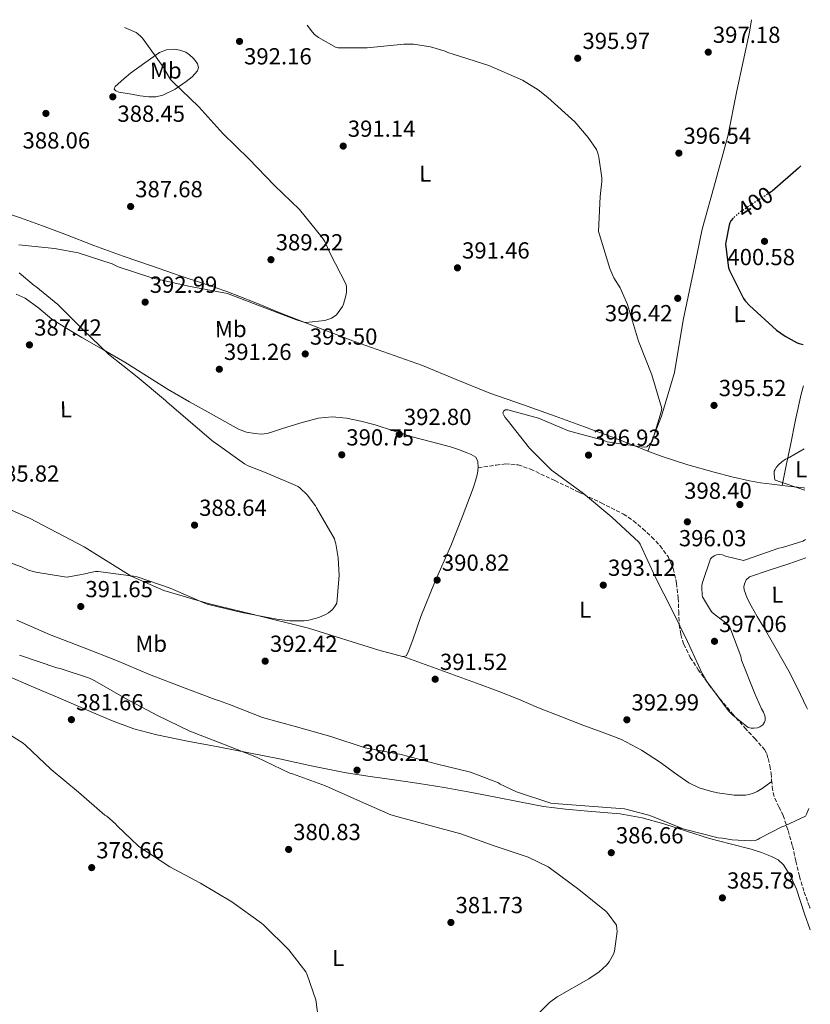
# Model space of a CAD drawing. Units: metres. Extents: x 583933 to 587385, y 4698864 to 4701220.
# Drawn here: x 587023 to 587364, y 4700795 to 4701220 of the extents above; entities that cross this region are included whole.
import ezdxf
from ezdxf.enums import TextEntityAlignment as Align

# ---------------------------------------------------------------- set-up
doc = ezdxf.new("R2010")
doc.units = ezdxf.units.M
doc.header["$MEASUREMENT"] = 0
doc.linetypes.add('DGN Style 3', pattern=[2.435890702152634, 1.739921930109024, -0.6959687720436097])
doc.linetypes.add('DGN Style 5', pattern=[1.217945351076317, 0.5219765790327072, -0.6959687720436097])
for name, color, linetype, lineweight in [('Cota de curva de nivel directora', 7, 'Continuous', 0), ('Cota de punto acotado terreno', 7, 'Continuous', 0), ('Curva de nivel directora', 30, 'Continuous', 30), ('Curva de nivel directora no vista', 30, 'DGN Style 5', 30), ('Curva de nivel intermedia', 30, 'Continuous', 0), ('Etiqueta de uso rústico', 92, 'Continuous', 0), ('Línea de cambio de uso (parcela vista)', 92, 'Continuous', 0), ('Punto acotado terreno (símbolo)', 7, 'Continuous', 0), ('Senda', 7, 'DGN Style 3', 0)]:
    doc.layers.add(name, color=color, linetype=linetype, lineweight=lineweight)
doc.styles.add('Style-Arial', font='arial.ttf')

# ---------------------------------------------------------------- blocks, each defined once
blk = doc.blocks.new('5PATER')
at = {"layer": 'Punto acotado terreno (símbolo)', "linetype": 'Continuous', "lineweight": 0}
h = blk.add_hatch(color=51, dxfattribs=at)
edge = h.paths.add_edge_path()
edge.add_ellipse((0, 0), major_axis=(-0.1095731443231308, -0.1110710700762829), ratio=0.9994222409660317, start_angle=0, end_angle=360)

msp = doc.modelspace()

# ---------------------------------------------------------------- linework, layer by layer
at = {"layer": 'Curva de nivel directora', "color": 30, "linetype": 'Continuous', "lineweight": 30, "elevation": 400, "flags": 128}
for points in [[(587359.7500000002, 4701156.660000003), (587358.8000000004, 4701155.700000001), (587347.3799999986, 4701145.780000002), (587346.519999998, 4701145.26), (587346.3599999994, 4701145.160000003)], [(587330.6399999993, 4701134.150000001), (587329.6099999989, 4701132.980000001), (587329.2099999988, 4701132.220000003), (587328.8600000001, 4701131.200000001), (587327.3600000005, 4701123.880000001), (587327.3499999992, 4701123.020000001), (587328.5599999983, 4701112.74), (587328.9599999984, 4701111.58), (587334.98, 4701099.550000001), (587335.730000001, 4701098.529999999), (587337.6399999999, 4701096.570000002), (587349.3299999998, 4701085.869999999), (587352.9699999989, 4701083.280000002), (587358.1999999991, 4701080.449999999), (587359.0399999997, 4701080.140000001), (587360.7200000003, 4701079.74)]]:
    msp.add_lwpolyline(points, dxfattribs=at)
at = {"layer": 'Curva de nivel directora no vista', "color": 30, "linetype": 'DGN Style 5', "lineweight": 30, "elevation": 400, "flags": 128}
msp.add_lwpolyline([(587346.3599999994, 4701145.160000003), (587333.7799999998, 4701136.920000001), (587330.9999999992, 4701134.560000001), (587330.6399999993, 4701134.150000001)], dxfattribs=at)
at = {"layer": 'Curva de nivel intermedia', "color": 30, "linetype": 'Continuous', "lineweight": 0, "flags": 128}
for points, elevation in [([(587146.8700000016, 4701217.369999999), (587149.050000001, 4701214.400000001), (587150.03, 4701213.38), (587151.6399999993, 4701212.09), (587159.3600000018, 4701207.689999999), (587160.2200000002, 4701207.57), (587171.860000001, 4701207.529999998), (587172.6900000002, 4701207.65), (587188.4700000007, 4701209.230000001), (587192.6600000015, 4701209.130000001), (587199.9900000007, 4701207.999999999), (587206.4200000013, 4701206.12), (587207.4299999995, 4701205.639999999), (587210.2500000002, 4701204.74), (587225.2300000004, 4701199.970000001), (587239.6400000006, 4701193.619999998), (587246.4800000002, 4701189.480000001), (587250.5700000006, 4701186.210000001), (587262.2699999996, 4701175.649999999), (587268.0099999995, 4701169.009999999), (587271.5600000012, 4701163.710000002), (587272.2100000017, 4701162.199999998), (587272.6800000012, 4701160.49), (587273.990000001, 4701151.599999999), (587273.990000001, 4701149.99), (587273.1799999995, 4701143.539999999), (587272.5, 4701128.449999999), (587272.8100000008, 4701127.49), (587277.3900000006, 4701112.41), (587279.1600000008, 4701108.46), (587281.7800000005, 4701104.17), (587284.9900000002, 4701097.019999999), (587285.4300000005, 4701095.57), (587289.7000000019, 4701081.180000001), (587295.4599999997, 4701066.609999998), (587299.7699999993, 4701052.17), (587299.5200000011, 4701050.689999999), (587295.6900000002, 4701037.84), (587294.9500000002, 4701036.99), (587293.3200000008, 4701035.630000001), (587292.3600000018, 4701035.499999999), (587291.0699999998, 4701035.570000002), (587276.2300000006, 4701037.810000001), (587274.4800000003, 4701038.499999999), (587259.6200000009, 4701042.560000001), (587246.6700000003, 4701047.980000001), (587233.3600000021, 4701051.590000001), (587232.4000000008, 4701051.480000001), (587231.6200000008, 4701051.17), (587231.2699999999, 4701050.180000001), (587231.6299999999, 4701049.230000001), (587232.2000000019, 4701048.289999999), (587233.0700000015, 4701047.209999999), (587242.6600000004, 4701035.01), (587252.1799999999, 4701025.609999998), (587253.2900000009, 4701024.779999999), (587265.9800000022, 4701015.45), (587278.2700000012, 4701005.349999999), (587289.9400000012, 4700994.449999998), (587290.4100000005, 4700993.599999999), (587297.1200000006, 4700979.269999999), (587304.3400000002, 4700965.199999998), (587310.8600000002, 4700951.62), (587317.1900000002, 4700937.84), (587319.250000001, 4700934.489999999), (587328.5800000007, 4700921.840000001), (587330.530000002, 4700919.829999999), (587337.07, 4700914.609999999), (587338.3000000014, 4700914.300000001), (587339.5700000012, 4700914.300000001), (587341.1500000014, 4700914.5), (587342.1399999993, 4700914.869999999), (587343.3500000008, 4700915.81), (587344.150000001, 4700916.869999999), (587344.4500000004, 4700917.720000001), (587344.3800000012, 4700919.109999999), (587344.0900000007, 4700920.109999998), (587343.6300000001, 4700921.17), (587342.7699999998, 4700922.599999998), (587339.8400000016, 4700929.529999999), (587334.2300000013, 4700943.619999997), (587333.8400000001, 4700945.34), (587329.1100000005, 4700957.829999999), (587328.0599999999, 4700959.099999999), (587326.7099999998, 4700960.27), (587325.8000000002, 4700960.819999999), (587321.5399999999, 4700964.230000001), (587320.8200000002, 4700965.130000002), (587317.3100000009, 4700970.960000001), (587317.15, 4700971.800000001), (587317.0000000002, 4700974.640000001), (587317.0899999996, 4700975.880000001), (587317.320000002, 4700977.060000001), (587320.7799999999, 4700987.349999999), (587321.35, 4700987.930000001), (587322.4299999995, 4700988.659999999), (587323.4100000008, 4700989.09), (587324.7100000016, 4700989.249999999), (587326.0300000004, 4700989.01), (587327.3400000002, 4700988.489999999), (587335.0600000005, 4700986.649999999)], 395.0000000000001), ([(587068.000000001, 4701216.399999999), (587073.0999999995, 4701214.130000001), (587073.8400000016, 4701213.65), (587074.9600000014, 4701212.67), (587075.8100000008, 4701211.699999998), (587084.9700000006, 4701198.989999999), (587085.5200000004, 4701197.81), (587087.8899999997, 4701194.000000001), (587088.8500000008, 4701192.939999999), (587100.1100000016, 4701182.09), (587110.4600000005, 4701170.699999998), (587121.640000001, 4701159.699999999), (587132.7000000007, 4701148.289999999), (587143.5500000002, 4701137.849999999), (587153.2199999996, 4701125.899999999), (587154.3700000007, 4701124.039999999), (587156.6900000008, 4701118.95), (587163.64, 4701105.55), (587163.8300000001, 4701104.329999999), (587163.8500000001, 4701102.529999998), (587163.6800000002, 4701101.259999998), (587162.5500000014, 4701097.159999999), (587162.0000000016, 4701096.150000001), (587159.4199999999, 4701092.57), (587158.4800000011, 4701091.789999999), (587157.3700000005, 4701091.090000001), (587156.1299999999, 4701090.569999999), (587154.4700000013, 4701090.109999999), (587146.1900000023, 4701089.180000001), (587145.3700000019, 4701089.329999999), (587141.7599999999, 4701090.480000001), (587127.4400000012, 4701095.930000001), (587112.4900000001, 4701101.649999999), (587110.8400000005, 4701101.940000001), (587095.570000002, 4701104.88), (587079.8099999995, 4701108.519999999), (587065.3200000012, 4701113.149999999), (587062.6400000011, 4701114.42), (587048.0400000009, 4701119.210000001), (587038.7200000002, 4701121.02), (587037.8700000008, 4701121.050000001), (587022.4700000006, 4701122.689999999)], 390), ([(587022.6000000001, 4701110.669999998), (587029.1200000001, 4701105.09), (587029.8200000019, 4701104.649999999), (587039.2000000008, 4701096.92), (587050.2400000005, 4701086.029999998), (587061.1400000014, 4701075.539999999), (587073.4800000017, 4701065.720000002), (587085.7100000004, 4701055.619999998), (587086.3099999995, 4701054.960000001), (587094.5500000005, 4701047.980000001), (587106.4400000017, 4701037.779999999), (587107.2000000017, 4701037.33), (587119.8000000013, 4701028.239999999), (587121.3900000006, 4701027.399999999), (587129.14, 4701024.439999999), (587142.9800000002, 4701018.470000001), (587143.8400000008, 4701017.810000001), (587146.78, 4701014.859999999), (587150.4700000003, 4701010.099999999), (587150.8700000005, 4701009.369999998), (587158.5900000007, 4700995.939999999), (587158.9200000016, 4700994.689999999), (587159.1900000019, 4700993.829999999), (587160.2500000015, 4700987.720000001), (587160.6200000002, 4700980.17), (587159.5899999999, 4700968.259999999), (587159.2099999998, 4700967.460000001), (587158.3800000006, 4700966.220000001), (587157.5500000013, 4700965.359999999), (587155.98, 4700964.099999999), (587154.7100000004, 4700963.34), (587151.8300000015, 4700962.099999999), (587147.5500000011, 4700960.92), (587145.4700000002, 4700960.649999999), (587139.3000000011, 4700960.619999998), (587133.74, 4700961.269999999), (587118.6900000006, 4700964.189999999), (587103.6299999999, 4700967.82), (587102.3100000012, 4700968.33), (587087.7900000013, 4700974.67), (587073.5399999998, 4700979.539999999), (587071.9500000007, 4700979.800000001), (587056.7100000011, 4700981.859999999), (587055.5500000011, 4700981.819999999), (587052.6400000008, 4700981.300000001), (587051.7600000004, 4700981.01), (587043.3, 4700979.479999999), (587042.110000001, 4700979.529999998), (587029.8100000008, 4700981.56), (587026.6600000013, 4700982.49), (587023.5800000012, 4700983.819999999), (587009.0599999994, 4700988.980000001)], 390), ([(587361.5000000005, 4701016.920000001), (587348.6600000015, 4701021.270000001), (587348.4500000015, 4701022.130000001), (587348.2200000013, 4701024.23), (587348.3100000006, 4701025.099999999), (587348.6600000015, 4701025.899999999), (587349.1800000002, 4701026.699999999), (587350.1900000004, 4701027.899999999), (587351.5400000005, 4701029.130000002), (587353.150000002, 4701030.220000001), (587354.0100000004, 4701030.58), (587361.2800000014, 4701034.719999999)], 395.0000000000001), ([(587335.0600000005, 4700986.649999999), (587335.8700000019, 4700986.890000001), (587350.2300000007, 4700991.88), (587351.8700000013, 4700992.180000001), (587360.6300000009, 4700994.96), (587361.390000001, 4700995.4), (587361.770000001, 4700995.689999999)], 395.0000000000001), ([(587021.5100000015, 4700960.819999999), (587035.6800000004, 4700954.7), (587050.6100000015, 4700949), (587064.5900000002, 4700943.550000001), (587078.7700000001, 4700937.42), (587093.0700000009, 4700932.010000001), (587107.1900000006, 4700926.640000001), (587108.5899999997, 4700926.329999999), (587113.3600000018, 4700924.569999999), (587127.5599999997, 4700918.87), (587142.2500000015, 4700914.890000002), (587156.9900000005, 4700910.74), (587171.7900000017, 4700905.91), (587187.3799999999, 4700902.92), (587202.5000000009, 4700899.02), (587217.3500000014, 4700895.390000001), (587229.3000000007, 4700890.74), (587230.0600000006, 4700890.250000001), (587237.0600000012, 4700886.9), (587251.99, 4700881.989999999), (587253.3300000011, 4700881.869999998), (587283.6700000014, 4700879.58), (587294.1800000012, 4700876.869999998), (587295.3400000014, 4700876.390000001), (587309.4499999998, 4700870.789999999), (587324.0600000012, 4700867.05), (587325.940000001, 4700866.949999999), (587330.150000002, 4700866.180000001), (587337.9200000016, 4700865.739999999), (587340.0600000005, 4700865.890000001), (587341.1600000003, 4700866.279999998), (587342.0700000002, 4700866.910000001), (587351.5300000015, 4700871.75), (587352.8700000005, 4700872.189999999), (587361.770000001, 4700876.429999998), (587362.2600000004, 4700877.249999999), (587363.2199999993, 4700879.66)], 390), ([(587022.7099999996, 4700945.830000001), (587038.8200000008, 4700940.359999998), (587040.2699999993, 4700940.07), (587052.9600000005, 4700935.849999999), (587055.1900000012, 4700934.76), (587068.5199999998, 4700927.09), (587082.2100000001, 4700919.739999999), (587096.150000001, 4700913.099999999), (587110.74, 4700907.390000001), (587124.9900000015, 4700901.859999998), (587139.3800000015, 4700895), (587140.5000000015, 4700894.63), (587154.6700000003, 4700889.509999999), (587168.6, 4700883.239999998), (587182.8600000005, 4700877.019999999), (587188.0599999994, 4700875.609999998), (587213.1800000005, 4700868.789999999), (587227.4700000001, 4700863.58), (587242.1500000008, 4700858.71), (587250.7400000005, 4700854.609999998), (587251.8600000005, 4700853.810000001), (587263.9600000016, 4700844.730000001), (587275.8100000003, 4700835.249999999), (587276.7000000001, 4700834.3), (587280.2400000005, 4700829.359999999), (587280.4700000007, 4700827.829999999), (587280.4900000008, 4700826.66), (587279.4400000003, 4700818.159999999), (587278.9700000009, 4700816.91), (587277.1400000004, 4700813.539999999), (587275.9400000023, 4700812.180000001), (587272.7200000013, 4700809.300000002), (587268.3, 4700806.349999999), (587254.7000000012, 4700798.55), (587251.4000000021, 4700796.02), (587245.0600000009, 4700789.779999999)], 385), ([(587012.1399999994, 4700915.449999998), (587024.3700000005, 4700907.890000001), (587025.3200000003, 4700907.01), (587036.4300000013, 4700896.470000001), (587048.1200000015, 4700886.779999999), (587059.5800000011, 4700876.869999998), (587060.3900000004, 4700876.34), (587064.1800000012, 4700873.119999998), (587064.9099999998, 4700872.179999999), (587073.9900000015, 4700863.46), (587074.7000000001, 4700863.029999998), (587087.5099999999, 4700854.619999999), (587100.8600000005, 4700847.500000001), (587114.3699999999, 4700839.460000001), (587127.1799999997, 4700830.259999998), (587128.0800000007, 4700829.46), (587138.8699999999, 4700818.74), (587146.2200000013, 4700809.25), (587146.8100000013, 4700808.060000001), (587150.5400000018, 4700797.289999999), (587150.7300000018, 4700796.259999999), (587152.700000001, 4700780.87)], 380.0000000000001)]:
    msp.add_lwpolyline(points, dxfattribs=dict(at, elevation=elevation))
at = {"layer": 'Línea de cambio de uso (parcela vista)', "color": 92, "linetype": 'Continuous', "lineweight": 0, "elevation": 395.1900000000023, "flags": 128}
msp.add_lwpolyline([(587293.7400000002, 4701033.800000001), (587293.7416000003, 4701033.804099999)], dxfattribs=at)
at = {"layer": 'Línea de cambio de uso (parcela vista)', "color": 92, "linetype": 'Continuous', "lineweight": 0, "extrusion": (-0.01616851176440594, 0.00593339696451884, 0.9998516760138905), "elevation": 18789.50725018958, "flags": 128}
msp.add_lwpolyline([(-4615460.772706321, -1068103.630215357), (-4615460.772706321, -1068103.618602865)], dxfattribs=at)
at = {"layer": 'Línea de cambio de uso (parcela vista)', "color": 92, "linetype": 'Continuous', "lineweight": 0}
for points in [[(587293.7416000003, 4701033.804099999, 395.1900000000023), (587299.7100000001, 4701048.77, 395.1000000000058), (587305.3099999996, 4701067.59, 395.5800000000018), (587309.0499999998, 4701090.180000001, 396.4499999999971), (587313.9500000002, 4701113.32, 398.2400000000052), (587317.2400000002, 4701129.439999999, 399.0099999999948), (587322.8399999999, 4701149.51, 398.3699999999953), (587328.25, 4701169.539999999, 398.0200000000041), (587332.2199999997, 4701189.060000001, 397.8600000000006), (587337.5999999996, 4701214.369999999, 397.9499999999971), (587338.54, 4701219.720000001, 398.1699999999983)], [(587078.5599999996, 4701186.439999999, 389.0599999999977), (587074.7599999999, 4701186.960000001, 389.0399999999936), (587070.9699999997, 4701187.560000001, 389.0200000000041), (587068.25, 4701188.01, 388.9799999999959), (587065.5300000003, 4701188.550000001, 388.8999999999942), (587064.2699999996, 4701189.02, 388.7700000000041), (587063.5199999996, 4701189.800000001, 388.6399999999995), (587064.04, 4701190.91, 388.6100000000006), (587065.1799999997, 4701191.970000001, 388.6100000000006), (587067.8799999999, 4701194.33, 388.6600000000035), (587070.5899999999, 4701196.680000001, 388.6999999999971), (587076.8300000001, 4701201.16, 389.3099999999977), (587083.0700000003, 4701205.640000001, 389.9199999999983), (587086.1299999999, 4701206.789999999, 390.1699999999983), (587089.4699999997, 4701206.949999999, 390.3399999999965), (587091.9600000001, 4701206.619999999, 390.3899999999995), (587094.4299999997, 4701205.699999999, 390.429999999993), (587096.0999999996, 4701204.640000001, 390.4700000000012), (587097.5599999996, 4701203.33, 390.5), (587098.6799999997, 4701202.050000001, 390.4600000000065), (587099.5499999998, 4701200.65, 390.3699999999953), (587099.9500000002, 4701199.119999999, 390.25), (587099.5499999998, 4701197.640000001, 390.1399999999995), (587097.2699999996, 4701195.140000001, 390.0099999999948), (587094.5899999999, 4701193.029999999, 389.8899999999995), (587089.8099999996, 4701189.76, 389.4600000000065), (587084.5999999996, 4701187.210000001, 389.1199999999953), (587081.5800000001, 4701186.460000001, 389.0800000000018), (587078.5599999996, 4701186.439999999, 389.0599999999977)], [(587293.7416000003, 4701033.804099999, 395.1880999999994), (587289.5499999998, 4701035.42, 395.179999999993), (587279.2300000004, 4701039.430000001, 395.0399999999936), (587266.5099999999, 4701044.17, 394.6399999999995), (587253.79, 4701048.869999999, 394.1399999999995), (587239.7400000002, 4701053.779999999, 393.5800000000018), (587225.6900000004, 4701058.689999999, 392.9900000000052), (587211.1600000003, 4701064.66, 392.179999999993), (587196.6299999999, 4701070.66, 391.3899999999995), (587181.9600000001, 4701075.82, 390.9600000000065), (587167.29, 4701081, 390.7200000000012), (587151.3799999999, 4701087.050000001, 390.6300000000047), (587135.5099999999, 4701093.189999999, 390.5), (587123.8899999997, 4701098, 390.25), (587112.1900000004, 4701102.57, 389.9199999999983), (587102.1200000001, 4701105.980000001, 389.5800000000018), (587092.0599999996, 4701109.380000001, 389.25), (587079.7199999997, 4701113.560000001, 388.8300000000018), (587067.3899999997, 4701117.77, 388.4199999999983), (587054.7800000003, 4701122.439999999, 388.0099999999948), (587042.2400000002, 4701127.300000001, 387.6499999999942), (587032.7199999997, 4701130.82, 387.4499999999971), (587023.1600000003, 4701134.279999999, 387.3300000000018), (587016.1900000004, 4701136.539999999, 387.2599999999948)], [(587021.2800000003, 4701101.470000001, 388.5299999999988), (587025.1100000005, 4701099.720000001, 388.5399999999936), (587031.0099999999, 4701095.33, 388.8099999999977), (587036.7300000004, 4701090.630000001, 389.0899999999965), (587043.1600000003, 4701086.609999999, 389.320000000007), (587049.6600000003, 4701082.689999999, 389.4700000000012), (587058.9500000002, 4701077.4, 389.4700000000012), (587068.2199999997, 4701072.07, 389.4400000000023), (587077.5199999996, 4701066.16, 389.5), (587086.8700000001, 4701060.33, 389.6000000000058), (587096.1299999999, 4701055.060000001, 389.7899999999936), (587105.4000000004, 4701049.83, 389.9799999999959), (587111.3099999996, 4701046.51, 390.0099999999948), (587117.2400000002, 4701043.210000001, 390.0500000000029), (587120.6799999997, 4701041.92, 390.1100000000006), (587124.3099999996, 4701041.289999999, 390.179999999993), (587126.9400000004, 4701041.08, 390.2200000000012), (587129.5300000003, 4701041.41, 390.2700000000041), (587132.6600000003, 4701042.4, 390.4900000000052), (587135.7699999996, 4701043.4, 390.75), (587143.6600000003, 4701045.75, 391.1199999999953), (587151.6100000005, 4701047.91, 391.4600000000065), (587157.6699999999, 4701048.529999999, 391.6499999999942), (587163.7699999996, 4701047.91, 391.8399999999965), (587169.9699999997, 4701046.710000001, 392.3300000000018), (587176.0899999999, 4701045.130000001, 392.8000000000029), (587184.1100000005, 4701042.529999999, 393.0099999999948), (587192.1200000001, 4701039.970000001, 393.0899999999965), (587200.3899999997, 4701037.800000001, 393.1000000000058), (587208.6699999999, 4701035.59, 393.0899999999965), (587212.0899999999, 4701034.41, 393.070000000007), (587215.4800000004, 4701033.09, 393.0599999999977), (587217.5499999998, 4701032.279999999, 393.0399999999936), (587219.5499999998, 4701031.140000001, 393.0200000000041), (587220.4699999997, 4701029.25, 392.9900000000052), (587220.6500000004, 4701026.680000001, 392.8600000000006), (587220.3099999996, 4701024.130000001, 392.6999999999971), (587219.4100000003, 4701020.930000001, 392.5399999999936), (587218.3600000005, 4701017.77, 392.3800000000047), (587213.6900000004, 4701005.279999999, 391.8300000000018), (587208.8600000005, 4700992.869999999, 391.4900000000052), (587202.0999999996, 4700977.75, 391.2899999999936), (587195.7999999998, 4700962.470000001, 391.1000000000058), (587194.1200000001, 4700957.460000001, 391.0399999999936), (587192.4400000004, 4700952.449999999, 390.9799999999959), (587190.4600000001, 4700947.109999999, 391.0099999999948), (587189.4600000001, 4700945.480000001, 390.9799999999959), (587188.2008999996, 4700945.266000001, 390.9471000000049)], [(587351.7800000003, 4701018.930000001, 395.1999999999971), (587353.5199999996, 4701027.600000001, 395.2599999999948), (587355.2599999999, 4701036.26, 395.3300000000018), (587357.5300000003, 4701047.310000001, 395.7799999999988), (587359.9600000001, 4701058.310000001, 396.6999999999971), (587360.9400000004, 4701061.930000001, 397.25)], [(587361.4900000002, 4701017.83, 394.9799999999959), (587361.0800000001, 4701017.859999999, 395.0099999999948), (587354.1500000004, 4701018.65, 395.1600000000035), (587347.2300000004, 4701019.460000001, 395.2599999999948), (587342.4299999997, 4701020.140000001, 395.320000000007), (587337.6600000003, 4701021, 395.3600000000006), (587330.0300000003, 4701022.699999999, 395.2700000000041), (587322.4600000001, 4701024.680000001, 395.1699999999983), (587311.0999999996, 4701027.800000001, 395.179999999993), (587299.9000000004, 4701031.430000001, 395.1999999999971), (587293.7416000003, 4701033.804099999, 395.1880999999994)], [(587188.2008999996, 4700945.266000001, 390.9471000000049), (587187.9299999997, 4700945.220000001, 390.9400000000023), (587177.75, 4700947.91, 390.6900000000023), (587147.3799999999, 4700957.449999999, 390.3399999999965), (587123.0700000003, 4700963.49, 390.5299999999988), (587104.1500000004, 4700968.01, 390.75), (587084.9199999999, 4700973.67, 390.7200000000012), (587070.8700000001, 4700979.850000001, 390.3999999999942), (587050.6799999997, 4700992.49, 388.6100000000006), (587027.0300000003, 4701004.810000001, 387.1699999999983), (587006.75, 4701013.83, 386.1100000000006)], [(587362.6799999997, 4700922.52, 390.2899999999936), (587362.1399999997, 4700923.65, 390.3399999999965), (587358.4600000001, 4700931.34, 390.8699999999953), (587354.5499999998, 4700938.880000001, 391.4199999999983), (587349.0999999996, 4700948.460000001, 392.1600000000035), (587343.6100000005, 4700958.02, 392.8999999999942), (587341, 4700962.52, 393.2299999999959), (587338.3899999997, 4700967.01, 393.5399999999936), (587336.6900000004, 4700970.41, 393.7200000000012), (587335.29, 4700973.92, 393.8600000000006), (587335.1299999999, 4700975.25, 393.9100000000035), (587335.4500000002, 4700976.609999999, 393.9199999999983), (587336.2599999999, 4700978.34, 393.8899999999995), (587337.5899999999, 4700979.52, 393.8600000000006), (587346.1200000001, 4700982.42, 393.6999999999971), (587354.6500000004, 4700985.189999999, 393.5399999999936), (587361.8700000001, 4700987.720000001, 393.3099999999977)], [(587188.2008999996, 4700945.266000001, 390.9502000000066), (587199.3099999996, 4700941.199999999, 391.1699999999983), (587210.4199999999, 4700937.130000001, 391.3899999999995), (587219.8499999996, 4700933.730000001, 391.6600000000035), (587229.2699999996, 4700930.310000001, 391.9400000000023), (587238, 4700926.779999999, 392.0099999999948), (587246.6799999997, 4700923.140000001, 392.1000000000058), (587256.1900000004, 4700919.350000001, 392.3999999999942), (587265.7199999997, 4700915.59, 392.6999999999971), (587274.0999999996, 4700912.600000001, 392.9199999999983), (587282.4600000001, 4700909.51, 393.0899999999965), (587291.0300000003, 4700904.880000001, 393.2100000000065), (587299.1900000004, 4700899.529999999, 393.2799999999988), (587305.29, 4700895.140000001, 393.3000000000029), (587311.4800000004, 4700890.82, 393.3099999999977), (587315.9900000002, 4700888.59, 393.3300000000018), (587320.79, 4700887.140000001, 393.3399999999965), (587323.8899999997, 4700886.529999999, 393.3500000000058), (587327, 4700886.02, 393.3399999999965), (587329.0099999999, 4700885.730000001, 393.3300000000018), (587331.0300000003, 4700885.480000001, 393.3099999999977), (587332.6600000003, 4700885.390000001, 393.3099999999977), (587334.2999999998, 4700885.41, 393.3099999999977), (587335.9000000004, 4700885.51, 393.3099999999977), (587337.5, 4700885.77, 393.3099999999977), (587339.29, 4700886.279999999, 393.3099999999977), (587340.9800000004, 4700887.050000001, 393.3099999999977), (587343.1299999999, 4700888.359999999, 393.1499999999942), (587345.1900000004, 4700889.850000001, 392.9600000000065), (587347.2400000002, 4700891.350000001, 392.7599999999948)], [(587016.7599999999, 4700937.189999999, 382.2100000000065), (587028.75, 4700932.060000001, 382.2400000000052), (587040.7599999999, 4700926.980000001, 382.3000000000029), (587051.5599999996, 4700922.289999999, 382.6199999999953), (587062.3600000005, 4700917.609999999, 382.9400000000023), (587071.9900000002, 4700914.039999999, 383.1999999999971), (587081.9100000003, 4700911.460000001, 383.4600000000065), (587095.1399999997, 4700908.800000001, 383.8300000000018), (587108.3799999999, 4700906.220000001, 384.2200000000012), (587121.6399999997, 4700903.67, 384.7200000000012), (587134.9000000004, 4700901.130000001, 385.2200000000012), (587149.2699999996, 4700897.99, 385.4600000000065), (587163.6699999999, 4700895.050000001, 385.6999999999971), (587173.9900000002, 4700893.529999999, 386.0500000000029), (587184.3099999996, 4700892.100000001, 386.3999999999942), (587195.0899999999, 4700890.550000001, 386.6499999999942), (587205.8499999996, 4700888.810000001, 386.9100000000035), (587217, 4700886.689999999, 387.2100000000065), (587228.1500000004, 4700884.550000001, 387.5200000000041), (587238.4800000004, 4700882.560000001, 387.8600000000006), (587248.8200000003, 4700880.58, 388.1900000000023), (587258.3300000001, 4700879.359999999, 388.2799999999988), (587267.9000000004, 4700878.57, 388.320000000007), (587274.8399999999, 4700878.039999999, 388.5399999999936), (587281.7800000003, 4700877.449999999, 388.6999999999971), (587291.29, 4700875.680000001, 388.7200000000012), (587300.6299999999, 4700873.09, 388.7400000000052), (587310.4800000004, 4700869.939999999, 388.75), (587320.3099999996, 4700866.82, 388.7700000000041), (587329.3200000003, 4700864.439999999, 388.6199999999953), (587338.3600000005, 4700862.119999999, 388.3800000000047), (587342.8099999996, 4700860.720000001, 388.3000000000029), (587347.1900000004, 4700859.08, 388.2200000000012), (587349.9500000002, 4700857.630000001, 388.1600000000035), (587352.2800000003, 4700855.49, 388.1000000000058), (587355.5300000003, 4700850.369999999, 388.0500000000029), (587357.9400000004, 4700844.9, 388.0599999999977), (587361.3799999999, 4700834.25, 388.1300000000047), (587363.8700000001, 4700827.380000001, 388.1699999999983)]]:
    msp.add_polyline3d(points, dxfattribs=at)
at = {"layer": 'Senda', "color": 7, "linetype": 'DGN Style 3', "lineweight": 0}
msp.add_polyline3d([(587220.6399999993, 4701026.600000001, 392.8500000000059), (587228.3099999982, 4701027.700000001, 392.8600000000006), (587232.3099999992, 4701028.230000001, 392.9600000000065), (587237.8599999992, 4701027.850000001, 393.1199999999953), (587243.2300000003, 4701025.930000001, 393.3099999999977), (587253.6999999976, 4701021.040000002, 393.7200000000012), (587264.030000001, 4701016.070000002, 394.0800000000019), (587273.6499999989, 4701011.42, 394.3099999999977), (587283.2299999989, 4701006.630000002, 394.5299999999989), (587287.5799999986, 4701003.699999999, 394.6399999999995), (587291.6099999986, 4701000.26, 394.75), (587295.5, 4700996.730000001, 394.8300000000019), (587299.1299999978, 4700992.87, 394.8500000000059), (587302.4899999973, 4700988.279999999, 394.820000000007), (587304.7600000004, 4700983.110000002, 394.7799999999989), (587306.1399999994, 4700976.77, 394.7400000000054), (587306.8700000005, 4700970.370000001, 394.6900000000024), (587307.0899999995, 4700964.640000002, 394.6100000000006), (587307.350000001, 4700958.92, 394.5299999999989), (587307.989999998, 4700954.660000003, 394.5000000000001), (587309.2699999987, 4700950.5, 394.5000000000001), (587312.1000000007, 4700944.82, 394.4900000000052), (587315.5100000016, 4700939.529999999, 394.5000000000001), (587320.0599999981, 4700933.15, 394.5200000000041), (587324.8599999992, 4700926.980000001, 394.5599999999977), (587330.2100000002, 4700920.7, 394.4499999999971), (587335.6099999981, 4700914.470000001, 394.1799999999931), (587339.8900000007, 4700909.859999999, 393.6999999999971), (587344.1199999996, 4700905.130000004, 393.25), (587345.120000001, 4700903.26, 393.2400000000054), (587345.690000001, 4700901.189999999, 393.25), (587346.3999999973, 4700898.029999999, 393.1600000000035), (587346.9400000004, 4700894.850000001, 393.020000000004), (587347.1900000009, 4700891.930000002, 392.8300000000016), (587347.449999998, 4700889.000000001, 392.4799999999959), (587347.8700000005, 4700886.520000001, 392.0399999999935), (587348.5399999986, 4700884.100000001, 391.5800000000018), (587350.3200000002, 4700880.42, 390.9100000000035), (587352.1200000016, 4700876.740000002, 390.300000000003), (587354.2899999976, 4700870.220000001, 389.5099999999949), (587356.1799999987, 4700863.590000002, 388.8999999999942), (587357.6799999983, 4700856.990000002, 388.3600000000006), (587359.1900000015, 4700850.410000001, 387.8999999999942), (587361.1799999987, 4700843.710000002, 387.5299999999989), (587363.5799999969, 4700837.130000002, 387.229999999996), (587363.7499999991, 4700836.710000001, 387.2200000000012)], dxfattribs=at)

# ---------------------------------------------------------------- block references
at = {"layer": 'Punto acotado terreno (símbolo)', "color": 7, "linetype": 'Continuous', "lineweight": 0, "xscale": 10, "yscale": 10, "zscale": 10}
for p in [(587117.6399999999, 4701210.359999999, 392.160000000004), (587263.5199999991, 4701203.090000001, 395.9700000000017), (587319.839999999, 4701205.720000002, 397.1799999999935), (587062.9800000008, 4701186.49, 388.4499999999971), (587034.1200000002, 4701179.320000002, 388.0599999999982), (587162.3700000005, 4701165.24, 391.1399999999995), (587307.1700000021, 4701162.2, 396.5399999999941), (587070.6599999988, 4701139.189999999, 387.679999999993), (587344.1000000017, 4701124.180000001, 400.5800000000018), (587131.1999999986, 4701116.280000002, 389.2200000000017), (587211.6499999972, 4701112.760000001, 391.4600000000069), (587076.9299999984, 4701097.980000001, 392.9900000000057), (587306.6600000003, 4701099.610000002, 396.4199999999983), (587027.01, 4701079.540000001, 387.4199999999987), (587145.9899999988, 4701075.640000001, 393.5), (587108.9299999995, 4701069.050000002, 391.2599999999948), (587322.3400000001, 4701053.460000001, 395.5200000000045), (587186.5599999973, 4701041.010000002, 392.8000000000034), (587161.7299999989, 4701032.180000001, 390.750000000001), (587268.1900000006, 4701032.02, 396.9299999999935), (587333.469999999, 4701010.710000001, 398.3999999999947), (587310.82, 4701003.290000003, 396.0299999999988), (587098.2399999986, 4701001.850000001, 388.6399999999999), (587202.8799999986, 4700978.170000002, 390.820000000007), (587274.5599999987, 4700975.99, 393.1199999999959), (587049.1499999973, 4700966.780000002, 391.6499999999947), (587322.53, 4700951.77, 397.0599999999977), (587128.7100000008, 4700943.220000003, 392.4199999999983), (587202.0499999993, 4700935.420000002, 391.5200000000045), (587045.1199999995, 4700918.010000002, 381.660000000004), (587284.7399999977, 4700917.940000001, 392.9900000000057), (587168.3200000004, 4700896.25, 386.2100000000065), (587138.8200000006, 4700862.070000002, 380.8300000000022), (587278.0199999987, 4700860.660000001, 386.6600000000035), (587053.8700000002, 4700854.220000002, 378.660000000004), (587325.940000001, 4700841.180000001, 385.7799999999993), (587208.8299999987, 4700830.58, 381.7299999999964)]:
    msp.add_blockref('5PATER', p, dxfattribs=at)

# ---------------------------------------------------------------- texts
at = {"layer": 'Cota de curva de nivel directora', "color": 7, "linetype": 'Continuous', "lineweight": 0, "style": 'Style-Arial'}
msp.add_text('400', height=7.000000000000002, rotation=33.20565000000001, dxfattribs=at).set_placement((587340.0390635988, 4701141.018842454, 400), align=Align.MIDDLE_CENTER)
at = {"layer": 'Cota de punto acotado terreno', "color": 7, "linetype": 'Continuous', "lineweight": 0, "style": 'Style-Arial'}
for s, p in [('395.97', (587265.5799999981, 4701207.09, 395.9700000000012)), ('397.18', (587321.8299999986, 4701209.720000001, 397.179999999993)), ('392.16', (587119.6200000008, 4701200.439999999, 392.1600000000035)), ('388.45', (587064.9699999985, 4701175.699999998, 388.4499999999971)), ('391.14', (587164.3600000002, 4701169.240000002, 391.1399999999995)), ('388.06', (587024.0500000011, 4701164.189999999, 388.0599999999977)), ('396.54', (587309.1599999998, 4701166.199999998, 396.5399999999936)), ('387.68', (587072.6499999985, 4701143.189999999, 387.679999999993)), ('389.22', (587133.260000002, 4701120.279999999, 389.2200000000012)), ('391.46', (587213.6400000012, 4701116.759999999, 391.4600000000065)), ('400.58', (587328.1000000006, 4701113.9, 400.5800000000018)), ('392.99', (587078.9200000025, 4701101.98, 392.9900000000052)), ('396.42', (587275.2499999997, 4701089.710000001, 396.4199999999983)), ('387.42', (587029.0599999978, 4701083.540000002, 387.4199999999983)), ('393.50', (587147.9699999995, 4701079.640000002, 393.5)), ('391.26', (587110.9200000013, 4701073.05, 391.2599999999948)), ('395.52', (587324.3900000001, 4701057.460000002, 395.5200000000041)), ('392.80', (587188.5500000014, 4701045.01, 392.8000000000029)), ('390.75', (587163.7199999986, 4701036.180000001, 390.75)), ('396.93', (587270.1800000004, 4701036.02, 396.929999999993)), ('385.82', (587010.7600000007, 4701020.57, 385.820000000007)), ('398.40', (587309.4600000014, 4701013.199999998, 398.3999999999942)), ('388.64', (587100.2300000007, 4701005.849999999, 388.6399999999995)), ('396.03', (587307.1599999992, 4700992.730000001, 396.0299999999988)), ('390.82', (587204.9299999987, 4700982.17, 390.820000000007)), ('393.12', (587276.6099999985, 4700979.99, 393.1199999999953)), ('391.65', (587051.1400000014, 4700970.779999999, 391.6499999999942)), ('397.06', (587324.5199999998, 4700955.770000001, 397.0599999999977)), ('392.42', (587130.7600000009, 4700947.220000001, 392.4199999999983)), ('391.52', (587204.1000000017, 4700939.42, 391.5200000000041)), ('381.66', (587047.1099999994, 4700922.01, 381.6600000000035)), ('392.99', (587286.7199999985, 4700921.940000001, 392.9900000000052)), ('386.21', (587170.3999999975, 4700900.25, 386.2100000000065)), ('380.83', (587140.8000000012, 4700866.069999999, 380.8300000000018)), ('386.66', (587279.9999999994, 4700864.659999999, 386.6600000000035)), ('378.66', (587055.86, 4700858.220000001, 378.6600000000035)), ('385.78', (587327.9200000018, 4700845.180000001, 385.7799999999988)), ('381.73', (587210.8200000006, 4700834.58, 381.7299999999959))]:
    msp.add_text(s, height=7.000000000000002, dxfattribs=at).set_placement(p)
at = {"layer": 'Etiqueta de uso rústico', "color": 92, "linetype": 'Continuous', "lineweight": 0, "style": 'Style-Arial'}
for s, p in [('Mb', (587085.8406929352, 4701197.785119726, 389.8999999999942)), ('L', (587197.7321117554, 4701153.376618007, 392.0099999999948)), ('L', (587333.322111756, 4701092.846618006, 399.1499999999942)), ('Mb', (587113.8706929365, 4701086.355119722, 390.570000000007)), ('L', (587042.7621117581, 4701051.766618007, 386.3999999999942)), ('L', (587359.8821117589, 4701025.936618006, 395.0899999999965)), ('L', (587349.6421117551, 4700971.886618006, 393.2599999999948)), ('L', (587266.7221117588, 4700965.426618006, 392.7299999999959)), ('Mb', (587079.5306929373, 4700950.715119725, 390.2299999999959)), ('L', (587160.1621117565, 4700815.286618005, 380.3699999999953))]:
    msp.add_text(s, height=7.000000000000002, rotation=0.6396500000000002, dxfattribs=at).set_placement(p, align=Align.MIDDLE_CENTER)

doc.saveas('drawing.dxf')
